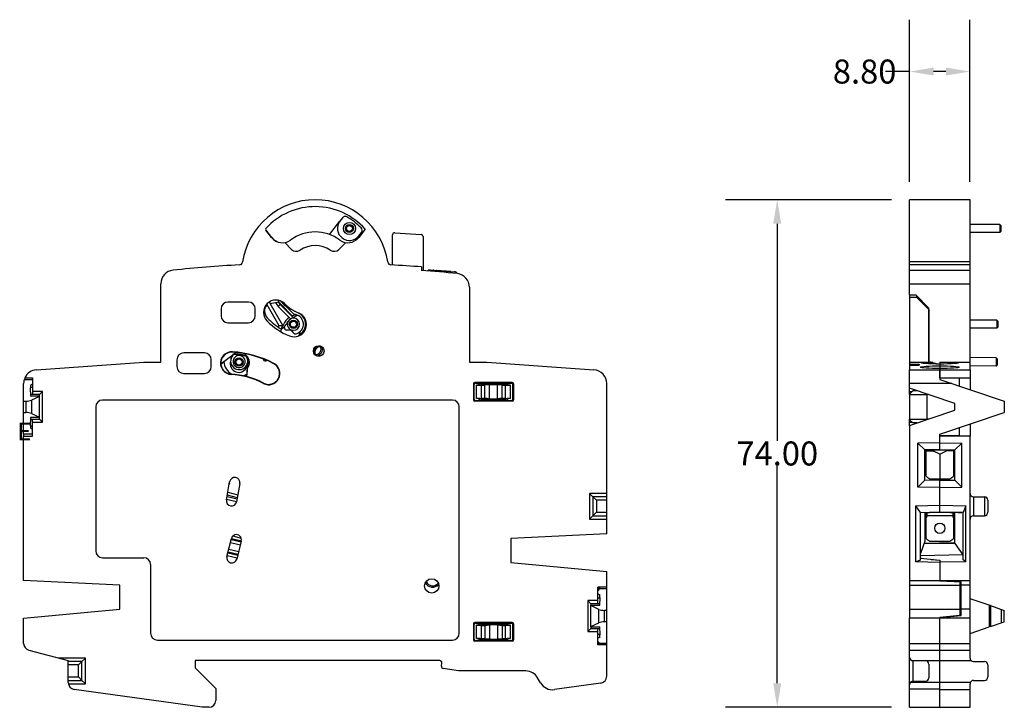
# Model space of a CAD drawing. Units: millimetres. Extents: x 197 to 468, y 198 to 298.
# Drawn here: x 197 to 341, y 198 to 298 of the extents above; entities that cross this region are included whole.
import ezdxf
from ezdxf.enums import TextEntityAlignment as Align

# ---------------------------------------------------------------- set-up
doc = ezdxf.new("R2010")
doc.units = ezdxf.units.MM
doc.header["$LTSCALE"] = 23.1
doc.header["$PDMODE"] = 3
doc.header["$PDSIZE"] = 0.3125
doc.layers.get('0').update_dxf_attribs({"linetype": 'CONTINUOUS'})
doc.layers.get('Defpoints').update_dxf_attribs({"linetype": 'CONTINUOUS'})
doc.styles.add('ROMAND', font='romand')
doc.styles.get("Standard").update_dxf_attribs({"font": 'txt', "width": 0.6})
doc.dimstyles.get("Standard").update_dxf_attribs({"dimtxt": 3.5, "dimasz": 3.5, "dimexe": 0.18, "dimexo": 0.0625, "dimgap": 0.09, "dimtad": 1, "dimdsep": 46, "dimtxsty": 'Standard', "dimcen": 0.09, "dimclrt": 5, "dimadec": 0, "dimazin": 0, "dimtol": 1, "dimtp": 0.01, "dimtm": 0.01, "dimtfac": 1, "dimtofl": 0, "dimtmove": 0, "dimatfit": 3, "dimfxl": 0, "dimtolj": 1, "dimarcsym": 0})

# ---------------------------------------------------------------- blocks, each defined once
blk = doc.blocks.new('*D4')
at = {"color": 0, "lineweight": -2, "transparency": 16777216}
for p, q in [((327.08, 274.42), (327.08, 298.04)), ((335.88, 274.42), (335.88, 298.04)), ((327.08, 290.48), (323.58, 290.48)), ((332.38, 290.48), (330.58, 290.48))]:
    blk.add_line(p, q, dxfattribs=at)
at = {"color": 0, "transparency": 16777216}
for points in [[(330.58, 291.06), (330.58, 289.9), (327.08, 290.48)], [(332.38, 291.06), (332.38, 289.9), (335.88, 290.48)]]:
    blk.add_solid(points, dxfattribs=at)
at = {"layer": 'Defpoints', "color": 0, "transparency": 16777216}
for p in [(327.08, 290.48), (327.08, 271.8), (335.88, 271.8)]:
    blk.add_point(p, dxfattribs=at)
at = {"color": 0, "transparency": 16777216, "insert": (320.52, 290.48), "char_height": 3.5, "attachment_point": 5}
blk.add_mtext('\\A1;8.80', dxfattribs=at)
blk = doc.blocks.new('*D5')
at = {"color": 0, "lineweight": -2, "transparency": 16777216}
for p, q in [((324.46, 271.8), (300.22, 271.8)), ((307.78, 268.3), (307.78, 236.64)), ((307.78, 201.3), (307.78, 232.96)), ((324.46, 197.8), (300.22, 197.8))]:
    blk.add_line(p, q, dxfattribs=at)
at = {"color": 0, "transparency": 16777216}
for points in [[(307.19, 268.3), (308.36, 268.3), (307.78, 271.8)], [(307.19, 201.3), (308.36, 201.3), (307.78, 197.8)]]:
    blk.add_solid(points, dxfattribs=at)
at = {"layer": 'Defpoints', "color": 0, "transparency": 16777216}
for p in [(327.08, 271.8), (307.78, 197.8), (327.08, 197.8)]:
    blk.add_point(p, dxfattribs=at)
at = {"color": 0, "transparency": 16777216, "insert": (307.78, 234.8), "char_height": 3.5, "attachment_point": 5}
blk.add_mtext('\\A1;74.00', dxfattribs=at)

msp = doc.modelspace()

# ---------------------------------------------------------------- linework, layer by layer
at = {"color": 7, "linetype": 'Continuous'}
for p, q in [((327.082, 259.533), (327.082, 271.797)), ((335.882, 271.797), (327.082, 271.797)), ((335.882, 247.004), (335.882, 271.797)), ((242.524, 266.715), (244.023, 268.668)), ((244.395, 269.153), (244.023, 268.668)), ((234.069, 266.285), (233.234, 267.354)), ((234.077, 266.291), (233.258, 267.34)), ((247.701, 267.493), (246.762, 266.291)), ((246.8, 266.537), (247.172, 267.023)), ((340.232, 268.188), (335.882, 268.188)), ((340.232, 267.018), (335.882, 267.018)), ((340.232, 268.188), (340.232, 267.018)), ((340.382, 268.038), (340.232, 268.188)), ((340.382, 267.168), (340.232, 267.018)), ((340.382, 268.038), (340.382, 267.168)), ((246.8, 266.537), (246.264, 265.84)), ((251.694, 262.278), (251.694, 266.687)), ((252.015, 266.986), (255.865, 266.717)), ((256.144, 266.417), (256.144, 261.477)), ((235.973, 265.544), (236.955, 264.561)), ((243.883, 264.561), (244.87, 265.548)), ((335.882, 262.716), (327.082, 262.716)), ((255.919, 261.996), (255.919, 261.496)), ((257.166, 261.552), (260.743, 261.302)), ((257.166, 261.552), (257.183, 261.533)), ((257.183, 261.533), (260.725, 261.286)), ((257.666, 261.5), (257.667, 261.516)), ((257.667, 261.516), (258.112, 261.485)), ((260.17, 261.331), (258.11, 261.475)), ((258.111, 261.475), (258.111, 261.469)), ((258.111, 261.475), (258.11, 261.475)), ((258.112, 261.485), (258.112, 261.479)), ((258.112, 261.479), (260.171, 261.335)), ((260.171, 261.331), (260.17, 261.331)), ((260.171, 261.331), (260.17, 261.331)), ((260.171, 261.335), (260.171, 261.331)), ((260.725, 261.286), (260.743, 261.302)), ((335.882, 262.292), (327.082, 262.292)), ((327.082, 261.522), (335.882, 261.522)), ((217.919, 248.097), (217.919, 259.533)), ((262.919, 259.033), (262.919, 248.097)), ((327.082, 257.933), (327.082, 259.533)), ((327.082, 259.533), (335.882, 259.533)), ((327.082, 257.933), (327.082, 257.597)), ((327.082, 257.933), (327.961, 257.918)), ((327.082, 257.597), (327.082, 247.004)), ((327.082, 257.597), (328.082, 257.597)), ((327.961, 257.918), (329.882, 255.997)), ((328.082, 257.797), (328.082, 257.597)), ((329.882, 255.797), (328.082, 257.597)), ((328.132, 257.547), (328.232, 257.547)), ((328.182, 257.547), (328.182, 257.697)), ((328.232, 257.547), (328.232, 257.447)), ((328.632, 257.247), (328.432, 257.247)), ((226.692, 255.87), (226.692, 254.87)), ((230.692, 256.87), (227.692, 256.87)), ((231.692, 254.87), (231.692, 255.87)), ((233.37, 256.5), (235.114, 253.455)), ((233.725, 256.886), (233.858, 256.654)), ((233.858, 256.654), (235.132, 256.92)), ((235.692, 253.452), (233.858, 256.654)), ((235.323, 256.512), (235.039, 256.23)), ((235.039, 256.23), (236.854, 254.4)), ((235.323, 256.512), (237.201, 254.618)), ((237.085, 254.877), (235.394, 256.582)), ((236.128, 256.268), (237.296, 255.091)), ((329.882, 248.197), (329.882, 255.997)), ((329.882, 255.797), (329.882, 248.097)), ((238.42, 254.946), (238.094, 255.238)), ((339.782, 254.238), (335.882, 254.238)), ((339.782, 254.238), (339.782, 253.045)), ((339.932, 254.088), (339.782, 254.238)), ((339.932, 254.088), (339.932, 253.195)), ((227.692, 253.87), (230.692, 253.87)), ((339.782, 253.045), (335.882, 253.045)), ((339.932, 253.195), (339.782, 253.045)), ((220.261, 248.471), (220.261, 247.471)), ((224.261, 249.471), (221.261, 249.471)), ((225.261, 247.471), (225.261, 248.471)), ((227.103, 248.205), (228.597, 249.331)), ((228.103, 248.445), (228.048, 248.052)), ((228.361, 249.568), (228.365, 249.62)), ((228.602, 249.279), (230.33, 249.036)), ((228.754, 249.359), (228.657, 249.373)), ((228.795, 249.397), (230.177, 249.202)), ((230.303, 249.141), (230.205, 249.155)), ((230.303, 249.141), (230.33, 249.036)), ((230.387, 249.025), (230.404, 249.022)), ((232.821, 248.588), (232.859, 248.483)), ((339.688, 248.74), (335.882, 248.793)), ((339.836, 248.588), (339.688, 248.74)), ((199.78, 247.004), (215.419, 248.097)), ((215.419, 248.097), (217.919, 248.097)), ((226.669, 247.833), (227.108, 248.165)), ((227.111, 248.146), (226.67, 247.814)), ((229.914, 248.061), (229.923, 248.122)), ((230.442, 245.999), (230.612, 248.11)), ((230.596, 248.232), (230.446, 246.367)), ((230.459, 245.994), (230.629, 248.109)), ((230.524, 247.704), (230.579, 248.097)), ((230.612, 248.11), (230.629, 248.109)), ((234.369, 247.89), (234.393, 247.937)), ((262.919, 248.097), (265.419, 248.097)), ((265.419, 248.097), (281.059, 247.004)), ((327.082, 248.097), (328.698, 248.097)), ((327.082, 247.801), (328.482, 247.801)), ((327.082, 247.653), (328.482, 247.653)), ((327.082, 244.317), (327.082, 247.004)), ((327.082, 247.004), (335.882, 247.004)), ((328.482, 247.801), (328.482, 247.653)), ((328.698, 248.097), (329.882, 248.097)), ((329.882, 248.197), (331.142, 247.882)), ((330.159, 248.128), (329.882, 248.128)), ((330.719, 247.888), (329.882, 248.097)), ((330.442, 248.057), (330.042, 248.057)), ((331.482, 248.097), (331.482, 247.88)), ((331.482, 248.097), (335.882, 248.097)), ((331.482, 247.88), (331.482, 247.573)), ((331.482, 247.573), (331.482, 247.181)), ((331.482, 247.181), (331.482, 245.597)), ((331.482, 247.004), (331.482, 247.181)), ((331.482, 245.847), (331.482, 247.004)), ((339.672, 247.547), (335.882, 247.6)), ((335.882, 247.004), (335.882, 245.847)), ((339.824, 247.695), (339.672, 247.547)), ((198.008, 245.597), (199.219, 245.597)), ((198.104, 245.847), (199.219, 245.847)), ((199.219, 245.847), (199.219, 243.397)), ((221.261, 246.471), (224.261, 246.471)), ((228.16, 246.374), (228.157, 246.322)), ((331.482, 245.847), (335.882, 245.847)), ((334.282, 245.797), (331.482, 245.797)), ((331.482, 245.597), (340.882, 242.431)), ((334.282, 245.797), (334.282, 244.654)), ((335.882, 245.847), (335.882, 244.115)), ((197.919, 242.431), (197.919, 245.008)), ((198.857, 244.38), (198.919, 243.172)), ((198.857, 244.38), (198.919, 244.38)), ((199.219, 244.897), (198.919, 244.721)), ((198.919, 244.721), (198.919, 244.38)), ((199.219, 244.407), (198.919, 244.398)), ((232.886, 245.054), (232.862, 245.008)), ((263.508, 244.959), (263.508, 242.635)), ((263.608, 244.859), (263.508, 244.959)), ((263.608, 242.736), (263.608, 244.859)), ((269.131, 245.159), (263.708, 245.159)), ((263.811, 245.056), (263.708, 245.159)), ((263.811, 245.056), (264.344, 245.049)), ((264.444, 244.767), (263.944, 244.763)), ((263.944, 242.831), (263.944, 244.763)), ((263.944, 244.76), (264.669, 244.745)), ((264.344, 244.766), (264.344, 245.049)), ((264.344, 245.049), (264.439, 244.997)), ((268.399, 244.997), (264.439, 244.997)), ((264.439, 244.767), (264.439, 244.997)), ((264.686, 244.847), (264.444, 244.767)), ((264.669, 244.745), (265.169, 244.745)), ((264.669, 242.849), (264.669, 244.745)), ((264.686, 244.847), (264.686, 244.997)), ((264.686, 244.847), (268.152, 244.847)), ((265.824, 244.838), (265.169, 244.745)), ((265.169, 242.849), (265.169, 244.745)), ((265.824, 242.756), (265.824, 244.838)), ((267.015, 242.756), (267.015, 244.838)), ((267.669, 244.745), (267.015, 244.838)), ((267.669, 244.745), (268.169, 244.745)), ((267.669, 242.849), (267.669, 244.745)), ((268.152, 244.847), (268.152, 244.997)), ((268.394, 244.767), (268.152, 244.847)), ((268.169, 244.745), (268.894, 244.76)), ((268.169, 242.849), (268.169, 244.745)), ((268.894, 244.763), (268.394, 244.767)), ((268.399, 244.997), (268.494, 245.049)), ((268.399, 244.767), (268.399, 244.997)), ((268.494, 245.049), (269.028, 245.056)), ((268.494, 244.766), (268.494, 245.049)), ((268.894, 242.831), (268.894, 244.763)), ((269.131, 245.159), (269.028, 245.056)), ((269.331, 244.959), (269.231, 244.859)), ((269.231, 242.736), (269.231, 244.859)), ((269.331, 244.959), (269.331, 242.635)), ((282.919, 223.097), (282.919, 245.008)), ((333.23, 245.008), (327.082, 245.008)), ((327.082, 243.47), (327.082, 244.317)), ((333.672, 242.098), (327.082, 244.317)), ((198.919, 243.397), (198.919, 243.172)), ((199.219, 243.397), (198.919, 243.397)), ((200.219, 243.172), (198.919, 243.172)), ((200.219, 243.115), (199.045, 242.57)), ((200.669, 243.847), (199.219, 243.847)), ((200.219, 243.397), (199.219, 243.397)), ((200.669, 243.847), (200.219, 243.397)), ((200.219, 243.172), (200.219, 243.397)), ((200.219, 240.022), (200.219, 243.172)), ((200.669, 239.347), (200.669, 243.847)), ((260.419, 242.597), (209.419, 242.597)), ((263.508, 242.635), (263.608, 242.736)), ((263.944, 242.834), (264.669, 242.849)), ((264.444, 242.828), (263.944, 242.831)), ((264.344, 242.545), (264.344, 242.828)), ((264.344, 242.545), (264.439, 242.597)), ((264.439, 242.597), (264.439, 242.828)), ((264.439, 242.597), (268.399, 242.597)), ((264.686, 242.747), (264.444, 242.828)), ((264.669, 242.849), (265.169, 242.849)), ((264.686, 242.747), (268.152, 242.747)), ((264.686, 242.597), (264.686, 242.747)), ((265.824, 242.756), (265.169, 242.849)), ((267.669, 242.849), (267.015, 242.756)), ((267.669, 242.849), (268.169, 242.849)), ((268.394, 242.828), (268.152, 242.747)), ((268.152, 242.597), (268.152, 242.747)), ((268.169, 242.849), (268.894, 242.834)), ((268.894, 242.831), (268.394, 242.828)), ((268.399, 242.597), (268.399, 242.828)), ((268.399, 242.597), (268.494, 242.545)), ((268.494, 242.545), (268.494, 242.828)), ((269.231, 242.736), (269.331, 242.635)), ((327.082, 243.47), (327.532, 243.928)), ((327.082, 243.817), (327.423, 243.817)), ((327.082, 243.397), (327.082, 243.47)), ((327.082, 243.397), (327.082, 239.797)), ((327.082, 243.397), (329.582, 243.397)), ((328.202, 243.94), (327.532, 243.928)), ((329.582, 243.397), (329.582, 239.797)), ((329.813, 243.397), (329.582, 243.397)), ((197.919, 237.597), (197.919, 242.431)), ((197.919, 242.431), (198.236, 242.431)), ((198.236, 242.431), (198.236, 240.763)), ((199.045, 242.57), (199.045, 240.625)), ((208.419, 241.597), (208.419, 220.597)), ((261.419, 208.597), (261.419, 241.597)), ((263.708, 242.436), (263.811, 242.539)), ((269.131, 242.436), (263.708, 242.436)), ((263.811, 242.539), (264.344, 242.545)), ((268.494, 242.545), (269.028, 242.539)), ((269.028, 242.539), (269.131, 242.436)), ((333.672, 241.097), (333.672, 242.098)), ((340.882, 242.431), (340.882, 240.763)), ((197.919, 240.763), (198.236, 240.763)), ((198.919, 240.022), (198.857, 238.815)), ((198.919, 240.022), (198.919, 239.797)), ((200.219, 240.022), (198.919, 240.022)), ((198.919, 239.797), (199.219, 239.797)), ((199.045, 240.625), (200.219, 240.08)), ((199.219, 237.347), (199.219, 239.797)), ((199.219, 239.797), (200.219, 239.797)), ((200.219, 239.797), (200.219, 240.022)), ((200.669, 239.347), (200.219, 239.797)), ((327.082, 238.877), (333.672, 241.097)), ((327.082, 239.724), (327.082, 239.797)), ((327.082, 239.797), (329.582, 239.797)), ((327.082, 238.877), (327.082, 239.724)), ((327.082, 239.724), (327.532, 239.266)), ((329.813, 239.797), (329.582, 239.797)), ((331.482, 237.597), (340.882, 240.763)), ((198.857, 238.815), (198.919, 238.815)), ((198.919, 238.815), (198.919, 238.473)), ((199.219, 238.788), (198.919, 238.797)), ((199.219, 238.298), (198.919, 238.473)), ((199.219, 239.347), (200.669, 239.347)), ((327.082, 239.377), (327.423, 239.377)), ((327.082, 238.877), (327.082, 210.797)), ((328.202, 239.254), (327.532, 239.266)), ((334.282, 238.54), (334.282, 237.397)), ((335.882, 239.079), (335.882, 237.347)), ((197.919, 237.597), (197.919, 237.347)), ((199.219, 237.597), (197.919, 237.597)), ((197.919, 216.297), (197.919, 237.347)), ((197.919, 237.347), (199.219, 237.347)), ((331.482, 235.346), (331.482, 237.597)), ((334.282, 237.397), (331.482, 237.397)), ((335.882, 237.347), (331.482, 237.347)), ((335.882, 210.797), (335.882, 237.347)), ((331.482, 236.349), (328.282, 236.29)), ((328.282, 229.905), (328.282, 236.29)), ((328.282, 236.29), (329.282, 235.308)), ((331.482, 236.356), (334.682, 236.297)), ((334.682, 236.297), (333.682, 235.316)), ((334.682, 229.897), (334.682, 236.297)), ((331.482, 235.346), (329.282, 235.308)), ((329.282, 230.886), (329.282, 235.308)), ((329.432, 235.31), (329.432, 231.546)), ((329.432, 235.174), (330.569, 235.154)), ((329.482, 235.297), (329.482, 235.311)), ((329.482, 235.297), (329.982, 235.297)), ((329.682, 235.297), (329.682, 235.315)), ((329.782, 235.316), (329.782, 235.297)), ((329.982, 235.297), (329.982, 235.32)), ((332.982, 235.297), (329.982, 235.297)), ((331.482, 234.697), (330.569, 235.154)), ((331.482, 235.353), (333.682, 235.315)), ((331.482, 234.697), (332.443, 235.178)), ((331.482, 234.697), (331.482, 231.097)), ((333.532, 235.187), (332.443, 235.178)), ((332.982, 235.297), (332.982, 235.327)), ((333.482, 235.297), (332.982, 235.297)), ((333.182, 235.323), (333.182, 235.297)), ((333.282, 235.297), (333.282, 235.322)), ((333.482, 235.297), (333.482, 235.318)), ((333.532, 231.546), (333.532, 235.317)), ((333.682, 230.875), (333.682, 235.316)), ((227.481, 228.027), (227.95, 230.686)), ((227.88, 230.294), (227.967, 230.532)), ((227.925, 230.547), (227.967, 230.532)), ((229.427, 230.426), (228.958, 227.767)), ((328.282, 229.905), (329.282, 230.886)), ((331.482, 229.846), (328.282, 229.905)), ((331.482, 230.848), (329.282, 230.887)), ((330.012, 231.097), (332.951, 231.097)), ((333.682, 230.88), (331.482, 230.841)), ((333.696, 230.865), (331.482, 230.826)), ((331.482, 226.246), (331.482, 230.848)), ((331.482, 229.838), (334.682, 229.897)), ((334.682, 229.897), (333.696, 230.865)), ((227.573, 228.553), (229.032, 228.189)), ((227.608, 228.75), (229.067, 228.386)), ((227.678, 229.145), (229.137, 228.781)), ((227.678, 229.145), (229.137, 228.781)), ((282.919, 228.972), (280.419, 228.972)), ((280.419, 228.972), (280.419, 225.222)), ((280.419, 228.972), (280.919, 228.472)), ((282.919, 228.472), (280.919, 228.472)), ((280.919, 228.472), (280.919, 225.722)), ((281.419, 227.972), (280.919, 228.472)), ((336.382, 228.472), (336.382, 225.722)), ((336.382, 228.472), (337.982, 228.472)), ((337.982, 228.472), (337.982, 225.722)), ((227.504, 228.158), (228.963, 227.794)), ((282.919, 227.972), (281.419, 227.972)), ((281.419, 227.972), (281.419, 226.222)), ((327.982, 227.184), (331.482, 227.249)), ((327.982, 218.987), (327.982, 227.184)), ((328.682, 226.197), (327.982, 227.184)), ((331.482, 227.256), (335.282, 227.186)), ((335.282, 227.186), (334.882, 226.194)), ((335.282, 219.019), (335.282, 227.186)), ((338.482, 227.972), (338.482, 226.222)), ((280.419, 225.222), (280.919, 225.722)), ((281.419, 226.222), (280.919, 225.722)), ((280.919, 225.722), (282.919, 225.722)), ((281.419, 226.222), (282.919, 226.222)), ((328.682, 226.197), (331.682, 226.25)), ((328.682, 219.237), (328.682, 226.197)), ((329.282, 226.208), (329.282, 222.018)), ((329.432, 226.21), (329.432, 222.446)), ((329.482, 226.211), (329.482, 226.197)), ((329.482, 226.197), (329.582, 226.197)), ((329.582, 226.213), (329.582, 225.697)), ((329.582, 226.197), (329.982, 226.197)), ((329.582, 225.697), (329.582, 225.597)), ((333.382, 225.697), (329.582, 225.697)), ((329.782, 226.197), (329.782, 226.216)), ((329.982, 226.197), (329.982, 226.22)), ((332.982, 226.197), (329.982, 226.197)), ((334.882, 226.194), (331.482, 226.253)), ((331.582, 226.224), (331.582, 226.248)), ((331.582, 226.224), (334.145, 226.202)), ((331.886, 226.222), (331.886, 226.246)), ((332.982, 226.197), (332.982, 226.212)), ((332.982, 226.197), (333.382, 226.197)), ((333.182, 226.197), (333.182, 226.21)), ((333.382, 226.209), (333.382, 225.697)), ((333.382, 226.197), (333.482, 226.197)), ((333.382, 225.697), (333.382, 225.597)), ((333.482, 226.208), (333.482, 226.197)), ((333.532, 222.446), (333.532, 226.207)), ((333.682, 221.749), (333.682, 226.206)), ((334.145, 226.202), (334.145, 226.197)), ((334.145, 226.197), (334.682, 226.197)), ((334.882, 219.275), (334.882, 226.194)), ((336.382, 225.722), (337.982, 225.722)), ((280.419, 225.222), (282.919, 225.222)), ((228.423, 222.776), (229.626, 222.476)), ((282.919, 223.097), (268.919, 222.397)), ((227.542, 219.779), (228.195, 222.398)), ((228.055, 221.837), (229.51, 221.474)), ((229.607, 221.862), (228.152, 222.225)), ((228.201, 222.419), (229.654, 222.056)), ((229.65, 222.036), (228.997, 219.416)), ((268.919, 222.397), (268.919, 218.897)), ((329.279, 222.018), (328.682, 220.208)), ((333.736, 221.693), (329.145, 221.613)), ((333.682, 221.78), (329.174, 221.701)), ((329.279, 222.018), (329.282, 222.018)), ((330.012, 221.997), (332.951, 221.997)), ((334.882, 220.002), (333.736, 221.693)), ((227.584, 219.948), (229.039, 219.585)), ((229.123, 219.921), (227.668, 220.284)), ((227.716, 220.478), (229.172, 220.115)), ((227.813, 220.866), (229.268, 220.504)), ((334.882, 220.001), (328.682, 219.896)), ((328.682, 219.71), (328.704, 219.71)), ((328.684, 219.481), (328.704, 219.71)), ((209.419, 219.597), (215.419, 219.597)), ((216.419, 218.597), (216.419, 208.597)), ((268.919, 218.897), (282.919, 217.597)), ((328.682, 219.237), (327.982, 218.987)), ((331.482, 218.926), (327.982, 218.987)), ((328.684, 219.481), (328.682, 219.481)), ((331.482, 219.188), (328.684, 219.481)), ((330.204, 219.322), (331.482, 219.232)), ((331.482, 219.232), (331.482, 216.297)), ((335.282, 219.019), (331.482, 218.953)), ((335.282, 219.019), (334.882, 219.275)), ((282.919, 202.327), (282.919, 217.597)), ((211.919, 215.597), (197.919, 216.297)), ((211.919, 212.097), (211.919, 215.597)), ((327.082, 216.297), (335.882, 216.297)), ((327.082, 215.596), (334.382, 215.596)), ((331.482, 216.297), (331.482, 216.237)), ((331.482, 216.247), (331.482, 216.297)), ((331.482, 216.247), (334.582, 216.092)), ((334.382, 216.092), (331.482, 216.237)), ((334.382, 216.102), (334.382, 216.092)), ((334.382, 216.092), (334.382, 215.596)), ((334.382, 215.596), (334.382, 212.096)), ((334.582, 211.178), (334.582, 216.092)), ((335.882, 215.597), (334.582, 215.597)), ((282.919, 215.297), (281.619, 215.297)), ((281.619, 212.897), (281.619, 215.297)), ((281.619, 214.323), (281.929, 214.218)), ((281.869, 215.097), (282.919, 215.097)), ((281.929, 213.692), (281.929, 214.218)), ((281.619, 213.347), (280.169, 213.347)), ((280.169, 213.347), (280.619, 212.897)), ((280.169, 213.347), (280.169, 208.847)), ((281.619, 212.897), (280.619, 212.897)), ((280.619, 212.897), (280.619, 212.672)), ((280.619, 212.672), (281.919, 212.672)), ((280.619, 209.522), (280.619, 212.672)), ((281.794, 212.07), (280.619, 212.615)), ((281.929, 213.712), (281.619, 213.718)), ((281.919, 212.897), (281.619, 212.897)), ((281.919, 212.672), (281.979, 213.817)), ((281.919, 212.672), (281.919, 212.897)), ((281.979, 213.817), (281.929, 213.817)), ((281.972, 213.692), (281.929, 213.692)), ((338.682, 212.672), (335.882, 213.615)), ((338.852, 212.615), (338.682, 212.672)), ((338.682, 212.672), (338.682, 209.522)), ((338.852, 212.615), (340.882, 211.931)), ((338.852, 212.615), (338.852, 209.58)), ((197.919, 210.797), (211.919, 212.097)), ((281.794, 210.125), (281.794, 212.07)), ((282.919, 211.931), (282.603, 211.931)), ((282.603, 210.263), (282.603, 211.931)), ((327.082, 212.096), (334.382, 212.096)), ((331.482, 210.89), (334.582, 211.178)), ((334.382, 211.178), (331.482, 210.909)), ((334.382, 212.096), (334.382, 211.178)), ((334.382, 211.178), (334.382, 211.159)), ((335.882, 212.097), (334.582, 212.097)), ((340.47, 210.125), (340.47, 212.07)), ((340.882, 210.263), (340.882, 211.931)), ((197.919, 207.106), (197.919, 210.797)), ((263.608, 209.859), (263.508, 209.959)), ((263.508, 209.959), (263.508, 207.635)), ((263.608, 207.736), (263.608, 209.859)), ((269.131, 210.159), (263.708, 210.159)), ((263.811, 210.056), (263.708, 210.159)), ((263.811, 210.056), (264.344, 210.049)), ((264.444, 209.767), (263.944, 209.763)), ((263.944, 207.831), (263.944, 209.763)), ((263.944, 209.76), (264.669, 209.745)), ((264.344, 210.049), (264.439, 209.997)), ((264.344, 209.766), (264.344, 210.049)), ((268.399, 209.997), (264.439, 209.997)), ((264.439, 209.767), (264.439, 209.997)), ((264.686, 209.847), (264.444, 209.767)), ((264.669, 209.745), (265.169, 209.745)), ((264.669, 207.849), (264.669, 209.745)), ((264.686, 209.847), (264.686, 209.997)), ((264.686, 209.847), (268.152, 209.847)), ((265.169, 209.745), (265.824, 209.838)), ((265.169, 209.745), (265.169, 207.849)), ((265.824, 209.838), (265.824, 207.756)), ((267.015, 209.838), (267.669, 209.745)), ((267.015, 209.838), (267.015, 207.756)), ((267.669, 209.745), (268.169, 209.745)), ((267.669, 209.745), (267.669, 207.849)), ((268.152, 209.847), (268.152, 209.997)), ((268.394, 209.767), (268.152, 209.847)), ((268.169, 209.745), (268.894, 209.76)), ((268.169, 207.849), (268.169, 209.745)), ((268.894, 209.763), (268.394, 209.767)), ((268.399, 209.997), (268.494, 210.049)), ((268.399, 209.767), (268.399, 209.997)), ((268.494, 210.049), (269.028, 210.056)), ((268.494, 209.766), (268.494, 210.049)), ((268.894, 207.831), (268.894, 209.763)), ((269.131, 210.159), (269.028, 210.056)), ((269.331, 209.959), (269.231, 209.859)), ((269.231, 207.736), (269.231, 209.859)), ((269.331, 209.959), (269.331, 207.635)), ((280.619, 209.58), (281.794, 210.125)), ((282.919, 210.263), (282.603, 210.263)), ((335.882, 210.797), (327.082, 210.797)), ((327.082, 197.797), (327.082, 210.797)), ((331.482, 210.909), (331.482, 210.797)), ((331.482, 210.797), (331.482, 210.89)), ((331.482, 197.797), (331.482, 210.797)), ((335.882, 204.972), (335.882, 210.797)), ((338.852, 209.58), (338.682, 209.522)), ((338.852, 209.58), (340.882, 210.263)), ((280.169, 208.847), (280.619, 209.297)), ((280.169, 208.847), (281.619, 208.847)), ((280.619, 209.522), (281.919, 209.522)), ((280.619, 209.522), (280.619, 209.297)), ((280.619, 209.297), (281.619, 209.297)), ((281.619, 209.297), (281.919, 209.297)), ((281.619, 206.897), (281.619, 209.297)), ((281.619, 208.477), (281.929, 208.482)), ((281.979, 208.377), (281.919, 209.522)), ((281.919, 209.297), (281.919, 209.522)), ((281.929, 208.503), (281.972, 208.503)), ((281.929, 207.976), (281.929, 208.503)), ((281.929, 208.377), (281.979, 208.377)), ((335.882, 208.579), (338.682, 209.522)), ((217.419, 207.597), (260.419, 207.597)), ((263.508, 207.635), (263.608, 207.736)), ((263.708, 207.436), (263.811, 207.539)), ((269.131, 207.436), (263.708, 207.436)), ((263.811, 207.539), (264.344, 207.545)), ((263.944, 207.834), (264.669, 207.849)), ((264.444, 207.828), (263.944, 207.831)), ((264.344, 207.545), (264.344, 207.828)), ((264.344, 207.545), (264.439, 207.597)), ((264.439, 207.597), (264.439, 207.828)), ((268.399, 207.597), (264.439, 207.597)), ((264.686, 207.747), (264.444, 207.828)), ((264.669, 207.849), (265.169, 207.849)), ((264.686, 207.747), (268.152, 207.747)), ((264.686, 207.597), (264.686, 207.747)), ((265.169, 207.849), (265.824, 207.756)), ((267.015, 207.756), (267.669, 207.849)), ((267.669, 207.849), (268.169, 207.849)), ((268.394, 207.828), (268.152, 207.747)), ((268.152, 207.597), (268.152, 207.747)), ((268.169, 207.849), (268.894, 207.834)), ((268.894, 207.831), (268.394, 207.828)), ((268.399, 207.597), (268.399, 207.828)), ((268.399, 207.597), (268.494, 207.545)), ((268.494, 207.545), (268.494, 207.828)), ((268.494, 207.545), (269.028, 207.539)), ((269.028, 207.539), (269.131, 207.436)), ((269.231, 207.736), (269.331, 207.635)), ((281.929, 207.976), (281.619, 207.872)), ((282.919, 206.897), (281.619, 206.897)), ((282.919, 207.097), (281.869, 207.097)), ((327.082, 207.106), (335.882, 207.106)), ((198.661, 206.14), (204.419, 204.597)), ((327.082, 206.14), (335.882, 206.14)), ((206.919, 204.972), (203.02, 204.972)), ((204.419, 201.407), (204.419, 204.597)), ((206.419, 204.472), (204.419, 204.472)), ((205.919, 203.972), (204.419, 203.972)), ((205.919, 203.972), (206.419, 204.472)), ((205.919, 202.222), (205.919, 203.972)), ((206.919, 204.972), (206.419, 204.472)), ((206.419, 201.722), (206.419, 204.472)), ((206.919, 201.222), (206.919, 204.972)), ((258.585, 204.597), (222.919, 204.597)), ((222.919, 204.597), (222.919, 203.547)), ((258.841, 203.777), (258.884, 204.271)), ((327.582, 204.597), (336.051, 204.597)), ((327.582, 201.597), (327.582, 204.597)), ((329.882, 204.097), (329.882, 202.097)), ((336.382, 204.472), (337.982, 204.472)), ((338.482, 203.972), (338.482, 202.222)), ((222.919, 203.547), (225.919, 200.547)), ((261.321, 203.097), (259.092, 203.454)), ((271.119, 203.097), (261.321, 203.097)), ((204.419, 202.222), (205.919, 202.222)), ((204.419, 201.722), (206.419, 201.722)), ((204.437, 201.222), (206.919, 201.222)), ((205.919, 202.222), (206.419, 201.722)), ((206.919, 201.222), (206.419, 201.722)), ((273.274, 201.365), (272.851, 202.097)), ((282.059, 201.336), (275.285, 200.384)), ((331.482, 201.414), (327.195, 201.414)), ((327.582, 201.597), (329.382, 201.597)), ((335.917, 201.407), (331.482, 201.407)), ((335.882, 197.797), (335.882, 201.222)), ((336.382, 201.722), (337.982, 201.722)), ((223.919, 197.797), (205.28, 200.417)), ((225.919, 200.547), (225.919, 198.797)), ((331.482, 200.424), (327.082, 200.424)), ((331.482, 200.417), (335.882, 200.417)), ((224.919, 197.797), (223.919, 197.797)), ((327.082, 197.797), (335.882, 197.797))]:
    msp.add_line(p, q, dxfattribs=at)
for centre, radius in [((245.411, 267.603), 0.885), ((245.411, 267.603), 0.585), ((245.411, 267.603), 0.435), ((237.254, 253.641), 0.597), ((237.254, 253.641), 0.447), ((240.934, 249.731), 0.775), ((229.323, 248.144), 0.596), ((229.323, 248.141), 0.446), ((331.482, 223.897), 0.75), ((257.419, 215.497), 1.05)]:
    msp.add_circle(centre, radius, dxfattribs=at)
for centre, radius, start, end in [((240.419, 261.097), 10.7, 8.69992, 171.30008), ((240.419, 261.097), 9.691, 41.29606, 137.76627), ((245.411, 267.603), 1.75, 142.5, 322.5), ((244.792, 268.849), 0.5, 60.57385, 142.5), ((240.419, 261.097), 9.4, 44.42615, 60.57385), ((233.392, 267.477), 0.2, 137.76753, 218.00058), ((240.419, 261.097), 9.5, 138.92207, 138.98399), ((240.419, 261.097), 6, 53.43254, 126.6391), ((246.775, 267.327), 0.5, 322.5, 44.42615), ((251.994, 266.687), 0.3, 86, 180), ((235.645, 267.517), 2, 218, 306.6391), ((235.653, 267.522), 2, 218, 306.35216), ((245.186, 267.522), 2, 233.43254, 322), ((255.844, 266.417), 0.3, 0, 86), ((237.662, 265.268), 1, 225, 303.46304), ((240.419, 261.097), 4, 56.53696, 123.46304), ((243.176, 265.268), 1, 236.53696, 315), ((229.348, 262.791), 0.5, 273.16535, 351.30008), ((251.491, 262.791), 0.5, 188.69992, 266.83465), ((219.919, 259.533), 2, 95.94279, 180), ((240.419, 62.597), 200, 93.16535, 95.94279), ((240.419, 62.597), 200, 85.55512, 86.83465), ((240.419, 62.097), 200, 84.05721, 85.55512), ((258.106, 261.379), 0.101, 94.75072, 111.86092), ((258.104, 261.376), 0.0997, 93.80894, 105.26566), ((258.106, 261.379), 0.1, 87.19804, 94.74567), ((258.104, 261.375), 0.0999, 85.99539, 93.79193), ((258.106, 261.379), 0.1, 86.49998, 87.19098), ((260.165, 261.235), 0.101, 94.80941, 102.56718), ((260.165, 261.235), 0.1, 86.50858, 94.80098), ((260.919, 259.033), 2, 0, 84.05721), ((234.692, 255.37), 1.8, 45, 225), ((236.636, 257.815), 1.75, 202.83432, 210.74498), ((236.636, 257.815), 1.45, 213.86264, 223.09051), ((236.884, 257.562), 1.5, 203.21167, 258.84526), ((227.692, 255.87), 1, 90, 180), ((230.692, 255.87), 1, 0, 90), ((234.495, 255.573), 1.45, 144.29755, 223), ((232.506, 257.003), 1, 324.29755, 340.18663), ((236.636, 257.815), 2.25, 206.42629, 224.77046), ((236.636, 257.815), 1.85, 209.6852, 224.77046), ((236.636, 257.815), 1.75, 210.74498, 224.77046), ((240.419, 261.097), 6.3, 225, 247.7), ((227.692, 254.87), 1, 180, 270), ((230.692, 254.87), 1, 270, 0), ((240.419, 261.097), 9.9, 225, 247.7), ((240.419, 261.097), 9.55, 223, 238.70684), ((237.886, 252.803), 2.224, 124.61765, 159.31302), ((237.254, 253.641), 0.885, 145.27533, 247), ((239.15, 251.125), 4, 107.9507, 132.73917), ((237.346, 253.603), 1.8, 247.7, 67.7), ((237.254, 253.641), 0.885, 247, 67), ((237.254, 253.641), 0.885, 67, 108.72467), ((237.886, 252.803), 2.224, 94.68698, 111.12615), ((237.254, 253.641), 1.45, 284.84495, 88.36569), ((237.254, 253.641), 1.75, 300.08358, 48.21851), ((236.825, 252.629), 1.9, 154.21484, 161.84461), ((236.825, 252.629), 1.4, 167.70986, 183.19389), ((234.541, 254.705), 2, 297.24337, 341.29199), ((236.825, 252.629), 1.4, 136.72106, 167.70986), ((237.254, 253.641), 1.45, 197.29731, 209.15505), ((236.25, 253.081), 0.3, 209.15505, 279.87003), ((236.473, 251.8), 1, 34.12997, 99.87003), ((237.549, 252.53), 0.3, 214.12997, 284.84495), ((236.825, 252.629), 1.4, 330.8244, 357.27894), ((241.141, 249.578), 0.875, 87.73955, 202.96823), ((240.466, 250.032), 0.825, 262.29829, 32.24862), ((241.141, 249.578), 0.775, 83.57172, 208.45614), ((240.466, 250.032), 1.025, 278.80996, 15.58373), ((221.261, 248.471), 1, 90, 180), ((224.261, 248.471), 1, 0, 90), ((228.261, 247.971), 1.652, 86.4, 266.4), ((228.261, 247.971), 1.6, 86.4, 266.4), ((229.341, 248.272), 1.25, 172.00423, 351.99576), ((229.341, 248.271), 1.25, 126.2639, 171.9973), ((229.35, 248.332), 1.25, 127, 172.00114), ((227.419, 234.597), 15, 62.4, 86.4), ((227.419, 234.597), 15.052, 62.4, 86.4), ((229.331, 248.201), 0.88, 81.99419, 262.00581), ((229.35, 248.332), 1.25, 123.704, 127.02929), ((229.333, 248.213), 1.3, 114.46445, 117.81638), ((229.331, 248.201), 0.88, 261.99419, 82.00581), ((229.333, 248.213), 1.3, 46.15633, 49.53555), ((229.341, 248.271), 1.25, 352.0027, 37.7361), ((229.519, 248.095), 1.299, 16.62897, 44.05869), ((229.333, 248.213), 1.3, 355.39807, 18.75507), ((229.333, 248.213), 1.283, 355.39807, 10.75737), ((233.153, 248.59), 0.312, 200, 313.05253), ((199.919, 245.008), 2, 94, 155.20488), ((221.261, 247.471), 1, 180, 270), ((224.261, 247.471), 1, 270, 0), ((229.35, 248.332), 2.25, 183.25101, 241.27239), ((229.286, 247.878), 1.25, 172.00585, 351.99415), ((229.35, 248.332), 1.25, 352.00116, 355.39807), ((233.628, 246.472), 1.652, 242.4, 62.4), ((233.628, 246.472), 1.6, 242.4, 62.4), ((280.919, 245.008), 2, 0, 86), ((199.919, 245.008), 2, 155.2051, 180), ((227.419, 234.597), 11.748, 62.4, 86.4), ((227.419, 234.597), 11.8, 62.4, 86.4), ((229.35, 248.332), 2.25, 282.74552, 299.14706), ((209.419, 241.597), 1, 90, 180), ((260.419, 241.597), 1, 0, 90), ((228.688, 230.556), 0.75, 350, 170), ((331.482, 233.597), 2.9, 225.01276, 239.54969), ((331.482, 233.597), 2.9, 300.45031, 314.97869), ((336.382, 228.972), 0.5, 180, 270), ((337.982, 227.972), 0.5, 0, 90), ((228.219, 227.897), 0.75, 170, 350), ((329.382, 225.597), 0.2, 284.47176, 0), ((333.582, 225.597), 0.2, 180, 255.4354), ((336.382, 225.222), 0.5, 90, 180), ((337.982, 226.222), 0.5, 270, 0), ((228.923, 222.217), 0.75, 346, 166), ((331.482, 224.497), 2.9, 225.01276, 239.54969), ((331.482, 224.497), 2.9, 300.45031, 314.97869), ((209.419, 220.597), 1, 180, 270), ((228.269, 219.597), 0.75, 166, 346), ((215.419, 218.597), 1, 0, 90), ((257.545, 216.565), 1.25, 210.17192, 316.27129), ((257.545, 216.565), 1.05, 204.03047, 322.52225), ((217.419, 208.597), 1, 180, 270), ((260.419, 208.597), 1, 270, 0), ((198.919, 207.106), 1, 180, 255), ((258.585, 204.297), 0.3, 355, 90), ((327.582, 205.097), 0.5, 180, 270), ((329.382, 204.097), 0.5, 0, 90), ((336.382, 204.972), 0.5, 180, 270), ((337.982, 203.972), 0.5, 0, 90), ((259.139, 203.75), 0.3, 175, 260.9), ((271.119, 201.097), 2, 30, 90), ((205.419, 201.407), 1, 180, 262), ((275.006, 202.365), 2, 210, 278), ((281.919, 202.327), 1, 278, 0), ((327.582, 201.097), 0.5, 90, 180), ((329.382, 202.097), 0.5, 270, 0), ((336.382, 201.222), 0.5, 90, 180), ((337.982, 202.222), 0.5, 270, 0), ((224.919, 198.797), 1, 270, 0)]:
    msp.add_arc(centre, radius, start, end, dxfattribs=at)
for centre, major_axis, ratio, start_param, end_param in [((257.131, 261.053), (-0.341, 0.366), 0.9999181, -0.8202639, -0.0154057), ((257.148, 261.034), (0.341, -0.366), 0.9999181, 2.3213287, 3.0755629), ((257.66, 261.417), (0.007, 0.0998), 0.9999619, -0.5627988, 0), ((258.105, 261.385), (0.007, 0.0998), 0.9999619, 0, 0.5627988), ((260.69, 260.787), (0.366, 0.341), 0.9999288, 6.021966, 7.0336414), ((260.708, 260.803), (0.366, 0.341), 0.9999288, -0.3055583, 0.7504561), ((229.35, 248.332), (0.174, 1.238), 0.9999025, 1.3945717, 1.5707963), ((229.142, 246.853), (0.452, 3.218), 0.3846435, 7.0105831, 7.0557862), ((229.388, 248.606), (0.143, 1.021), 0.9231004, 0.8234379, 0.8790706), ((229.388, 248.606), (0.143, 1.021), 0.9231004, -0.8790706, -0.8234379), ((229.35, 248.332), (0.174, 1.238), 0.9999025, -1.3344671, -0.7273978), ((229.632, 248.905), (1.034, -0.145), 0.3077622, 0.6994658, 0.771967), ((229.512, 248.053), (0.183, 1.304), 0.9997807, 4.2012946, 5.6788481), ((229.35, 248.332), (0.174, 1.238), 0.9999025, -1.511494, -1.3344671), ((331.482, 248.076), (2.8, 0), 0.0699268, 3.0342437, 4.712389), ((331.482, 248.076), (2.8, 0), 0.0699268, 4.712389, 6.3905342), ((263.708, 244.959), (-0.142, 0.142), 0.9987828, -0.7847892, 0.7847892), ((263.811, 244.856), (0.186, -0.083), 0.9812133, 1.9837673, 3.5533457), ((266.419, 244.837), (0.6, 0), 0.0174551, 0.122335, 3.0192576), ((269.028, 244.856), (0.186, 0.083), 0.9812133, -0.411753, 1.1578253), ((269.131, 244.959), (0.142, 0.142), 0.9987828, -0.7847892, 0.7847892), ((263.708, 242.636), (0.142, 0.142), 0.9987828, -3.9263818, -2.3568035), ((263.811, 242.739), (0.186, 0.083), 0.9812133, 2.7298396, 4.299418), ((266.419, 242.758), (0.6, 0), 0.0174551, 3.2639277, 6.1608503), ((269.028, 242.739), (0.186, -0.083), 0.9812133, -1.1578253, 0.411753), ((269.131, 242.636), (-0.142, 0.142), 0.9987828, -3.9263818, -2.3568035), ((198.236, 242.768), (1, 0), 0.3368287, -1.5707963, -0.6283185), ((198.236, 240.427), (1, 0), 0.3368287, 0.6283185, 1.5707963), ((333.665, 230.579), (0.001, 0.3), 0.3335859, -0.3151429, -0.1659916), ((333.594, 221.478), (0.004, 0.3), 0.6696415, -0.7639717, -0.432353), ((281.318, 215.419), (-0.354, 0.354), 0.9987828, 3.0029362, 3.6818965), ((281.394, 215.343), (-0.234, 0.521), 0.8559634, -3.160098, -2.3944955), ((281.419, 215.318), (0.354, -0.354), 0.9987828, 0.3300286, 0.7453534), ((282.603, 212.268), (1, 0), 0.3368287, -2.5132741, -1.5707963), ((263.708, 209.959), (0.142, -0.142), 0.9987828, 2.3568035, 3.9263818), ((263.811, 209.856), (0.186, -0.083), 0.9812133, 1.9837673, 3.5533457), ((266.419, 209.837), (0.6, 0), 0.0174551, 0.122335, 3.0192576), ((269.028, 209.856), (0.186, 0.083), 0.9812133, -0.411753, 1.1578253), ((269.131, 209.959), (0.142, 0.142), 0.9987828, -0.7847892, 0.7847892), ((282.603, 209.927), (1, 0), 0.3368287, 1.5707963, 2.5132741), ((263.708, 207.636), (0.142, 0.142), 0.9987828, -3.9263818, -2.3568035), ((263.811, 207.739), (0.186, 0.083), 0.9812133, 2.7298396, 4.299418), ((266.419, 207.758), (0.6, 0), 0.0174551, 3.2639277, 6.1608503), ((269.028, 207.739), (0.186, -0.083), 0.9812133, -1.1578253, 0.411753), ((269.131, 207.636), (0.142, -0.142), 0.9987828, -0.7847892, 0.7847892), ((281.394, 206.851), (0.234, 0.521), 0.8559634, -0.7470972, 0.0185053), ((281.318, 206.776), (0.354, 0.354), 0.9987828, -0.5403039, 0.1386565), ((281.419, 206.877), (0.354, 0.354), 0.9987828, -0.7453534, -0.3300286)]:
    msp.add_ellipse(centre, major_axis=major_axis, ratio=ratio, start_param=start_param, end_param=end_param, dxfattribs=at)
msp.add_ellipse((331.482, 247.377), major_axis=(2.8, 0), ratio=0.0699268, dxfattribs=at)
for points, knots in [([(235.114, 253.455), (235.245, 253.46), (235.437, 253.462), (235.63, 253.455), (235.692, 253.452)], [0, 0, 0, 0, 0.678442, 1, 1, 1, 1]), ([(339.688, 248.74), (339.688, 248.74), (339.688, 248.74), (339.688, 248.739), (339.688, 248.738), (339.688, 248.737), (339.688, 248.735), (339.688, 248.733), (339.688, 248.728), (339.688, 248.722), (339.687, 248.714), (339.687, 248.705), (339.687, 248.694), (339.687, 248.682), (339.687, 248.664), (339.686, 248.638), (339.686, 248.603), (339.685, 248.564), (339.684, 248.521), (339.684, 248.474), (339.683, 248.424), (339.682, 248.352), (339.68, 248.258), (339.679, 248.144), (339.677, 248.029), (339.676, 247.935), (339.675, 247.863), (339.674, 247.813), (339.674, 247.766), (339.673, 247.723), (339.673, 247.684), (339.672, 247.649), (339.672, 247.623), (339.672, 247.605), (339.672, 247.593), (339.672, 247.582), (339.672, 247.573), (339.672, 247.565), (339.672, 247.559), (339.672, 247.555), (339.672, 247.552), (339.672, 247.55), (339.672, 247.549), (339.672, 247.548), (339.672, 247.547), (339.672, 247.547), (339.672, 247.547)], [0, 0, 0, 0, 0.000153, 0.0006063, 0.0013602, 0.002414, 0.0037668, 0.0054179, 0.0096117, 0.0149885, 0.0215361, 0.0292351, 0.0380661, 0.0480094, 0.0590443, 0.0842716, 0.1134985, 0.1464524, 0.1828066, 0.2222191, 0.2643047, 0.3086607, 0.4024558, 0.5, 0.5975442, 0.6913393, 0.7356953, 0.7777809, 0.8171934, 0.8535476, 0.8865015, 0.9157284, 0.9409557, 0.9519906, 0.9619339, 0.9707649, 0.9784639, 0.9850115, 0.9903883, 0.9945821, 0.9962332, 0.997586, 0.9986398, 0.9993937, 0.999847, 1, 1, 1, 1]), ([(339.824, 247.695), (339.824, 247.695), (339.824, 247.695), (339.824, 247.696), (339.824, 247.696), (339.824, 247.698), (339.824, 247.7), (339.824, 247.704), (339.824, 247.709), (339.824, 247.715), (339.824, 247.722), (339.825, 247.733), (339.825, 247.749), (339.825, 247.772), (339.826, 247.798), (339.826, 247.827), (339.827, 247.859), (339.827, 247.908), (339.828, 247.973), (339.83, 248.056), (339.831, 248.141), (339.832, 248.227), (339.833, 248.31), (339.834, 248.375), (339.834, 248.423), (339.835, 248.456), (339.835, 248.485), (339.836, 248.511), (339.836, 248.534), (339.836, 248.55), (339.836, 248.561), (339.836, 248.568), (339.836, 248.574), (339.836, 248.579), (339.836, 248.583), (339.836, 248.585), (339.836, 248.587), (339.836, 248.587), (339.836, 248.588), (339.836, 248.588), (339.836, 248.588)], [0, 0, 0, 0, 0.0001768, 0.0006535, 0.0014301, 0.0025057, 0.0055507, 0.0097815, 0.0151911, 0.0217691, 0.0294964, 0.038352, 0.0593642, 0.0846164, 0.1138528, 0.1468017, 0.1831438, 0.2225264, 0.3088894, 0.4025782, 0.5, 0.5974218, 0.6911106, 0.7774736, 0.8168562, 0.8531983, 0.8861472, 0.9153836, 0.9406358, 0.961648, 0.9705036, 0.9782309, 0.9848089, 0.9902185, 0.9944493, 0.9974943, 0.9985699, 0.9993465, 0.9998232, 1, 1, 1, 1]), ([(339.836, 248.588), (339.836, 248.588), (339.836, 248.588), (339.836, 248.587), (339.836, 248.587), (339.836, 248.586), (339.836, 248.584), (339.836, 248.582), (339.836, 248.579), (339.836, 248.574), (339.836, 248.568), (339.835, 248.561), (339.835, 248.55), (339.835, 248.534), (339.835, 248.511), (339.834, 248.485), (339.834, 248.456), (339.833, 248.424), (339.833, 248.389), (339.832, 248.351), (339.831, 248.298), (339.83, 248.227), (339.829, 248.141), (339.828, 248.055), (339.827, 247.985), (339.826, 247.932), (339.826, 247.894), (339.825, 247.859), (339.825, 247.827), (339.825, 247.797), (339.824, 247.771), (339.824, 247.749), (339.824, 247.733), (339.824, 247.721), (339.824, 247.715), (339.824, 247.709), (339.824, 247.704), (339.824, 247.701), (339.824, 247.698), (339.824, 247.697), (339.824, 247.696), (339.824, 247.696), (339.824, 247.695), (339.824, 247.695), (339.824, 247.695)], [0, 0, 0, 0, 0.000153, 0.0006066, 0.0013608, 0.0024149, 0.003768, 0.0054193, 0.0096127, 0.0149882, 0.0215357, 0.0292359, 0.038068, 0.0590434, 0.0842726, 0.1134996, 0.1464516, 0.182809, 0.2222176, 0.264306, 0.3086608, 0.4024568, 0.5, 0.5975432, 0.6913392, 0.735694, 0.7777824, 0.817191, 0.8535484, 0.8865004, 0.9157274, 0.9409566, 0.961932, 0.9707641, 0.9784643, 0.9850118, 0.9903873, 0.9945807, 0.996232, 0.9975851, 0.9986392, 0.9993934, 0.999847, 1, 1, 1, 1])]:
    msp.add_open_spline(points, degree=3, knots=knots, dxfattribs=at)

# ---------------------------------------------------------------- texts
at = {"linetype": 'Continuous', "style": 'ROMAND'}
msp.add_text('E', height=2.57, rotation=0.00003, dxfattribs=at).set_placement((198.019, 236.718), align=Align.CENTER)

# ---------------------------------------------------------------- dimensions: what is measured, and where the dimension line sits
dim = msp.add_linear_dim(base=(327.082, 290.479), p1=(335.882, 271.797), p2=(327.082, 271.797), dimstyle='Standard', override={"dimexe": 7.56, "dimexo": 2.625, "dimtad": 0, "dimtih": 1, "dimtoh": 1, "dimzin": 0, "dimcen": 3.78, "dimclrt": 0, "dimtol": 0, "dimtzin": 0})
dim.commit()
dim.dimension.update_dxf_attribs({"geometry": '*D4', "text_midpoint": (320.517, 290.479)})
dim = msp.add_linear_dim(base=(307.776, 197.797), p1=(327.082, 271.797), p2=(327.082, 197.797), angle=90, dimstyle='Standard', override={"dimexe": 7.56, "dimexo": 2.625, "dimtad": 0, "dimtih": 1, "dimtoh": 1, "dimzin": 0, "dimcen": 3.78, "dimclrt": 0, "dimtol": 0, "dimtzin": 0})
dim.commit()
dim.dimension.update_dxf_attribs({"geometry": '*D5', "text_midpoint": (307.776, 234.797)})

doc.saveas('drawing.dxf')
